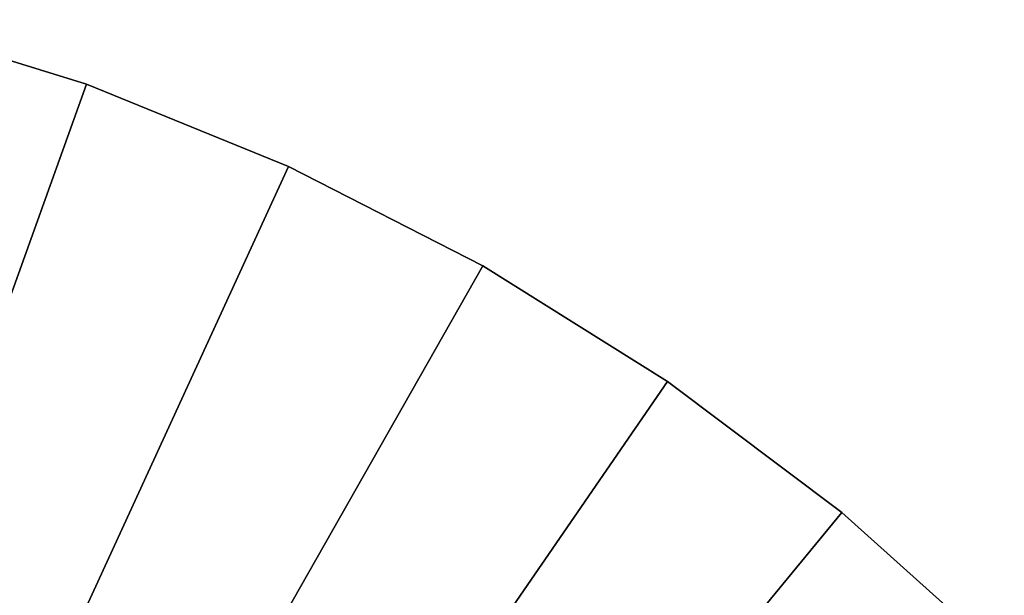
# Model space of a CAD drawing. Extents: x -30 to 96, y -254 to 30.
# Drawn here: x 9 to 21, y 22 to 29 of the extents above; entities that cross this region are included whole.
import ezdxf

# ---------------------------------------------------------------- set-up
doc = ezdxf.new("R2010")
doc.units = 0
doc.header["$MEASUREMENT"] = 0
doc.layers.add('L11', color=7, linetype='Continuous')

msp = doc.modelspace()

# ---------------------------------------------------------------- linework, layer by layer
at = {"layer": 'L11', "color": 7}
for points in [[(0, 0), (10.11943, 28.24176), (7.654172, 29.00713)], [(0, 0, -9), (7.654172, 29.00713, -9), (10.11943, 28.24176, -9)], [(10.11943, 28.24176), (10.11943, 28.24176, -9), (7.654172, 29.00713, -9)], [(10.11943, 28.24176), (7.654172, 29.00713, -9), (7.654172, 29.00713)], [(0, 0), (12.50977, 27.2673), (10.11943, 28.24176)], [(10.11943, 28.24176, -9), (12.50977, 27.2673, -9), (0, 0, -9)], [(12.50977, 27.2673), (12.50977, 27.2673, -9), (10.11943, 28.24176, -9)], [(12.50977, 27.2673), (10.11943, 28.24176, -9), (10.11943, 28.24176)], [(14.80749, 26.09096), (12.50977, 27.2673), (0, 0)], [(0, 0, -9), (12.50977, 27.2673, -9), (14.80749, 26.09096, -9)], [(14.80749, 26.09096), (14.80749, 26.09096, -9), (12.50977, 27.2673, -9)], [(14.80749, 26.09096), (12.50977, 27.2673, -9), (12.50977, 27.2673)], [(0, 0), (16.99558, 24.72146), (14.80749, 26.09096)], [(0, 0, -9), (14.80749, 26.09096, -9), (16.99558, 24.72146, -9)], [(16.99558, 24.72146), (16.99558, 24.72146, -9), (14.80749, 26.09096, -9)], [(16.99558, 24.72146), (14.80749, 26.09096, -9), (14.80749, 26.09096)], [(0, 0), (19.05784, 23.16892), (16.99558, 24.72146)], [(16.99558, 24.72146, -9), (19.05784, 23.16892, -9), (0, 0, -9)], [(19.05784, 23.16892), (19.05784, 23.16892, -9), (16.99558, 24.72146, -9)], [(19.05784, 23.16892), (16.99558, 24.72146, -9), (16.99558, 24.72146)], [(20.979, 21.44485), (19.05784, 23.16892), (0, 0)], [(0, 0, -9), (19.05784, 23.16892, -9), (20.979, 21.44485, -9)], [(20.979, 21.44485), (20.979, 21.44485, -9), (19.05784, 23.16892, -9)], [(20.979, 21.44485), (19.05784, 23.16892, -9), (19.05784, 23.16892)]]:
    msp.add_3dface(points, dxfattribs=at)

doc.saveas('drawing.dxf')
